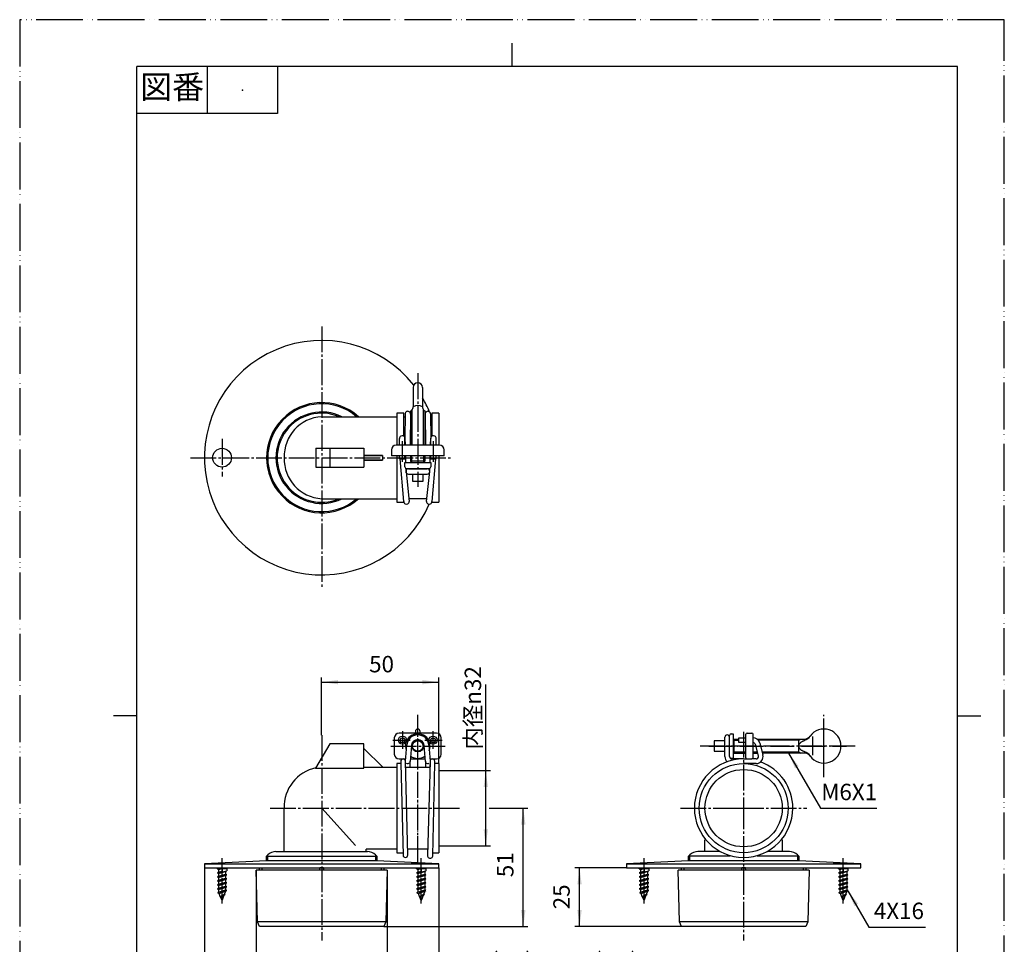
# Model space of a CAD drawing. Units: millimetres. Extents: x 0 to 420, y 0 to 594.
# Drawn here: x 0 to 420, y 200 to 594 of the extents above; entities that cross this region are included whole.
import ezdxf

# ---------------------------------------------------------------- set-up
doc = ezdxf.new("R2010")
doc.units = ezdxf.units.MM
doc.linetypes.add('DASH_CENTER', pattern=[14, 11, -1, 1, -1])
doc.linetypes.add('PHANTOM', pattern=[13, 10, -1, 0, -1, 0, -1])
doc.layers.add('1', color=7, linetype='Continuous')
doc.styles.add('CONVERTER_11', font='MS Mincho.ttf', dxfattribs={"width": 0.89})
doc.styles.add('CONVERTER_12', font='txt.shx', dxfattribs={"width": 0.9})
doc.dimstyles.new('ME10_DIM_10', dxfattribs={"dimtxt": 7, "dimasz": 7, "dimexe": 2, "dimexo": 0, "dimgap": 2, "dimtad": 1, "dimdsep": 46, "dimtxsty": 'CONVERTER_12', "dimsah": 1, "dimcen": 0.09, "dimclrd": 2, "dimclre": 2, "dimclrt": 7, "dimadec": 0, "dimazin": 0, "dimtfac": 1, "dimtdec": 4, "dimtix": 1, "dimtmove": 0, "dimatfit": 3, "dimfxl": 1, "dimtolj": 1, "dimtzin": 0, "dimarcsym": 0})
doc.dimstyles.new('ME10_DIM_11', dxfattribs={"dimtxt": 7, "dimasz": 7, "dimexe": 2, "dimexo": 0, "dimgap": 2, "dimtad": 1, "dimdsep": 46, "dimtxsty": 'CONVERTER_11', "dimsah": 1, "dimcen": 0.09, "dimclrd": 2, "dimclre": 2, "dimclrt": 7, "dimadec": 0, "dimazin": 0, "dimtfac": 1, "dimtdec": 4, "dimtix": 1, "dimtmove": 0, "dimatfit": 3, "dimfxl": 1, "dimtolj": 1, "dimtzin": 0, "dimarcsym": 0})
doc.dimstyles.new('ME10_DIM_12', dxfattribs={"dimtxt": 7, "dimasz": 7, "dimexe": 2, "dimexo": 0, "dimgap": 2, "dimtad": 1, "dimdsep": 46, "dimtxsty": 'CONVERTER_12', "dimsah": 1, "dimcen": 0.09, "dimclrd": 2, "dimclre": 2, "dimclrt": 7, "dimadec": 0, "dimazin": 0, "dimtfac": 1, "dimtdec": 4, "dimtix": 1, "dimtmove": 0, "dimatfit": 3, "dimfxl": 1, "dimtolj": 1, "dimtzin": 0, "dimarcsym": 0})
doc.dimstyles.new('ME10_DIM_13', dxfattribs={"dimtxt": 7, "dimasz": 7, "dimexe": 2, "dimexo": 0, "dimgap": 2, "dimtad": 1, "dimdsep": 46, "dimtxsty": 'CONVERTER_12', "dimsah": 1, "dimcen": 0.09, "dimclrd": 2, "dimclre": 2, "dimclrt": 7, "dimadec": 0, "dimazin": 0, "dimtfac": 1, "dimtdec": 4, "dimtix": 1, "dimtmove": 0, "dimatfit": 3, "dimfxl": 1, "dimtolj": 1, "dimtzin": 0, "dimarcsym": 0})
doc.dimstyles.new('ME10_DIM_14', dxfattribs={"dimtxt": 7, "dimasz": 7, "dimexe": 2, "dimexo": 0, "dimgap": 2, "dimtad": 1, "dimdsep": 46, "dimtxsty": 'CONVERTER_12', "dimsah": 1, "dimcen": 0.09, "dimclrd": 2, "dimclre": 2, "dimclrt": 7, "dimadec": 0, "dimazin": 0, "dimtfac": 1, "dimtdec": 4, "dimtix": 1, "dimtmove": 0, "dimatfit": 3, "dimfxl": 1, "dimtolj": 1, "dimtzin": 0, "dimarcsym": 0})
doc.dimstyles.new('ME10_DIM_15', dxfattribs={"dimtxt": 7, "dimasz": 7, "dimexe": 2, "dimexo": 0, "dimgap": 2, "dimtad": 1, "dimdsep": 46, "dimtxsty": 'CONVERTER_11', "dimsah": 1, "dimcen": 0.09, "dimclrd": 2, "dimclre": 2, "dimclrt": 7, "dimadec": 0, "dimazin": 0, "dimtfac": 1, "dimtdec": 4, "dimtix": 1, "dimtmove": 0, "dimatfit": 3, "dimfxl": 1, "dimtolj": 1, "dimtzin": 0, "dimarcsym": 0})
doc.dimstyles.get("Standard").update_dxf_attribs({"dimtxt": 0.18, "dimasz": 0.18, "dimexe": 0.18, "dimexo": 0.0625, "dimgap": 0.09, "dimtad": 0, "dimtih": 1, "dimtoh": 1, "dimdec": 4, "dimzin": 0, "dimdsep": 46, "dimtxsty": 'Standard', "dimcen": 0.09, "dimadec": 0, "dimazin": 0, "dimtfac": 1, "dimtdec": 4, "dimtofl": 0, "dimtmove": 0, "dimatfit": 3, "dimfxl": 1, "dimtolj": 1, "dimtzin": 0, "dimarcsym": 0})

# ---------------------------------------------------------------- blocks, each defined once
blk = doc.blocks.new('開示A4')
at = {"layer": '1', "color": 4, "linetype": 'PHANTOM'}
for p, q in [((0, 297), (0, 0)), ((210, 297), (0, 297)), ((210, 0), (210, 297))]:
    blk.add_line(p, q, dxfattribs=at)
at = {"layer": '1', "color": 2, "linetype": 'Continuous'}
for p, q in [((105, 287), (105, 292)), ((40, 287), (40, 277)), ((55, 287), (55, 277)), ((55, 277), (25, 277)), ((25, 148.5), (20, 148.5)), ((200, 148.5), (205, 148.5))]:
    blk.add_line(p, q, dxfattribs=at)
at = {"layer": '1', "color": 7, "linetype": 'Continuous'}
for p, q in [((105, 287), (25, 287)), ((25, 148.5), (25, 287)), ((200, 287), (105, 287)), ((200, 148.5), (200, 287)), ((25, 10), (25, 148.5)), ((200, 10), (200, 148.5))]:
    blk.add_line(p, q, dxfattribs=at)
at = {"layer": '1', "color": 4}
blk.add_point((47.5, 282), dxfattribs=at)
at = {"layer": '1', "color": 2, "insert": (32.5, 282), "char_height": 5, "attachment_point": 5, "line_spacing_factor": 0.454545, "style": 'CONVERTER_11'}
blk.add_mtext('図番', dxfattribs=at)
blk = doc.blocks.new('neji__1', base_point=(165.56, 274.9))
at = {"color": 7, "linetype": 'Continuous'}
for p, q in [((168.81, 290.4), (168.81, 289.65)), ((170.81, 289.65), (170.81, 290.4))]:
    blk.add_line(p, q, dxfattribs=at)
for start, end in [(90, 180), (0, 90)]:
    blk.add_arc((169.81, 290.4), 1, start, end, dxfattribs=at)
at = {"layer": '1', "color": 4, "linetype": 'PHANTOM'}
blk.add_line((343.06, 274.9), (343.06, 293.4), dxfattribs=at)
at = {"layer": '1', "color": 7, "linetype": 'Continuous'}
for p, q in [((296.31, 286.4), (296.31, 281.9)), ((300.81, 286.4), (296.31, 286.4)), ((304.31, 286.65), (304.81, 287.15)), ((304.81, 281.15), (304.81, 287.15)), ((304.81, 287.15), (306.81, 287.15)), ((314.44, 287.15), (334.75, 287.15)), ((332.31, 286.65), (333.18, 287.15)), ((332.31, 281.15), (332.31, 287.15)), ((338.31, 280.33), (338.31, 288.27)), ((296.31, 281.9), (300.81, 281.9)), ((304.31, 281.65), (304.81, 281.15)), ((332.31, 281.65), (333.18, 281.15)), ((304.81, 281.15), (309.81, 281.15)), ((312.81, 281.15), (314.75, 281.15)), ((334.75, 281.15), (316.82, 281.15))]:
    blk.add_line(p, q, dxfattribs=at)
at = {"layer": '1', "color": 2, "linetype": 'Continuous'}
for p, q in [((304.31, 286.65), (306.81, 286.65)), ((332.31, 286.65), (315.01, 286.65)), ((304.31, 281.65), (309.81, 281.65)), ((312.81, 281.65), (314.62, 281.65)), ((316.69, 281.65), (332.31, 281.65))]:
    blk.add_line(p, q, dxfattribs=at)
at = {"layer": '1', "color": 7, "linetype": 'Continuous'}
blk.add_circle((169.81, 284.15), 2.25, dxfattribs=at)
for centre, radius, start, end in [((343.06, 284.15), 7.25, 0, 144.1712), ((334.75, 290.15), 3, 270, 324.1712), ((333.01, 291.41), 5.15, 291.091, 324.1712), ((333.01, 276.89), 5.15, 35.8288, 68.909), ((343.06, 284.15), 7.25, 215.8288, 0), ((334.75, 278.15), 3, 35.8288, 90)]:
    blk.add_arc(centre, radius, start, end, dxfattribs=at)
blk.add_open_spline([(334.87, 281.69), (334.8, 281.72), (334.66, 281.77), (334.4, 281.87), (334.08, 282.02), (333.73, 282.21), (333.41, 282.42), (333.13, 282.64), (332.88, 282.87), (332.68, 283.11), (332.52, 283.36), (332.4, 283.62), (332.33, 283.88), (332.31, 284.15), (332.33, 284.41), (332.4, 284.68), (332.52, 284.94), (332.68, 285.19), (332.88, 285.43), (333.13, 285.66), (333.41, 285.88), (333.73, 286.09), (334.08, 286.28), (334.4, 286.42), (334.66, 286.53), (334.8, 286.58), (334.87, 286.6)], degree=3, knots=[0, 0, 0, 0, 0.218812, 0.437598, 0.851179, 1.264991, 1.633981, 2.002821, 2.327401, 2.651942, 2.939357, 3.226531, 3.492, 3.757272, 4.022544, 4.288013, 4.575187, 4.862601, 5.187143, 5.511722, 5.880563, 6.249553, 6.663365, 7.076945, 7.295732, 7.514544, 7.514544, 7.514544, 7.514544], dxfattribs=at)
blk = doc.blocks.new('guid', base_point=(156.32, 278.65))
at = {"layer": '1', "color": 2, "linetype": 'DASH_CENTER'}
for p, q in [((163.31, 290.48), (163.31, 282.91)), ((176.31, 282.91), (176.31, 290.48)), ((159.21, 286.65), (166.53, 286.65)), ((172.86, 286.65), (180.28, 286.65)), ((158.32, 284.15), (181.52, 284.15))]:
    blk.add_line(p, q, dxfattribs=at)
at = {"layer": '1', "color": 7, "linetype": 'Continuous'}
for p, q in [((159.81, 287.65), (159.81, 280.65)), ((177.81, 289.65), (161.81, 289.65)), ((179.81, 280.65), (179.81, 287.65)), ((309.81, 279.15), (309.81, 289.15)), ((310.31, 289.65), (312.31, 289.65)), ((312.81, 279.15), (312.81, 289.15)), ((161.81, 278.65), (164.64, 278.65)), ((166.64, 278.65), (172.99, 278.65)), ((174.99, 278.65), (177.81, 278.65))]:
    blk.add_line(p, q, dxfattribs=at)
for centre in [(163.31, 286.65), (176.31, 286.65)]:
    blk.add_circle(centre, 1.75, dxfattribs=at)
for centre, radius, start, end in [((161.81, 287.65), 2, 90, 180), ((177.81, 287.65), 2, 0, 90), ((310.31, 289.15), 0.5, 90, 180), ((312.31, 289.15), 0.5, 0, 90), ((161.81, 280.65), 2, 180, 270), ((177.81, 280.65), 2, 270, 0), ((310.31, 279.15), 0.5, 180, 270), ((312.31, 279.15), 0.5, 270, 0)]:
    blk.add_arc(centre, radius, start, end, dxfattribs=at)
blk = doc.blocks.new('washer__2', base_point=(162.56, 278.9))
at = {"layer": '1', "color": 7, "linetype": 'Continuous'}
for p, q in [((302.81, 287.9), (302.81, 288.65)), ((303.56, 289.4), (304.31, 289.4)), ((304.31, 289.4), (304.31, 278.9)), ((304.31, 278.9), (303.56, 278.9))]:
    blk.add_line(p, q, dxfattribs=at)
blk.add_circle((169.81, 284.15), 2.5, dxfattribs=at)
for centre, radius, start, end in [((169.81, 284.15), 5.25, 339.0969, 200.9031), ((303.56, 288.65), 0.75, 90, 180), ((169.81, 284.15), 5.25, 234.1062, 305.8938), ((303.56, 279.65), 0.75, 180, 270)]:
    blk.add_arc(centre, radius, start, end, dxfattribs=at)
blk = doc.blocks.new('ring__3', base_point=(160.31, 236.31))
at = {"color": 7, "linetype": 'Continuous'}
for centre, radius, start, end in [((308.81, 257.65), 21, 90, 0), ((303.81, 279.65), 3, 180, 227.4728), ((308.81, 257.65), 21, 0, 69.8243), ((164.56, 237.65), 1, 181.1935, 0), ((175.06, 237.48), 1.17, 178.6114, 0)]:
    blk.add_arc(centre, radius, start, end, dxfattribs=at)
at = {"layer": '1', "color": 7, "linetype": 'Continuous'}
for p, q in [((162.31, 286.62), (162.35, 285.19)), ((164.35, 285.24), (164.31, 286.68)), ((175.31, 286.68), (175.28, 285.24)), ((177.27, 285.19), (177.31, 286.62)), ((300.81, 279.65), (300.81, 287.9)), ((302.81, 279.65), (302.81, 287.9)), ((306.81, 285.65), (306.81, 287.65)), ((306.81, 287.65), (309.81, 287.65)), ((309.81, 285.65), (306.81, 285.65)), ((164.57, 277.72), (165.08, 284.51)), ((167.07, 284.36), (166.56, 277.57)), ((173.07, 277.57), (172.56, 284.36)), ((174.55, 284.51), (175.06, 277.72)), ((313.74, 284.91), (315.08, 279.91)), ((315.68, 285.43), (317.02, 280.43)), ((162.56, 277.63), (162.59, 276.65)), ((165.56, 237.67), (164.56, 277.67)), ((164.63, 275.15), (164.56, 277.67)), ((166.5, 275.15), (166.56, 277.63)), ((173.06, 277.63), (173.12, 275.15)), ((175.06, 277.67), (173.9, 237.51)), ((175.06, 277.67), (174.99, 275.15)), ((177.04, 276.65), (177.06, 277.63)), ((308.81, 278.65), (303.81, 278.65)), ((308.81, 278.65), (309.81, 278.65)), ((309.81, 278.65), (310.31, 278.65)), ((310.31, 278.65), (312.31, 278.65)), ((314.12, 278.65), (312.31, 278.65)), ((162.59, 276.65), (163.56, 237.63)), ((176.23, 237.46), (177.04, 276.65)), ((314.12, 276.65), (308.81, 276.65))]:
    blk.add_line(p, q, dxfattribs=at)
for centre in [(163.31, 286.65), (176.31, 286.65)]:
    blk.add_circle(centre, 1, dxfattribs=at)
for centre, radius, start, end in [((169.81, 284.15), 4.75, 4.3057, 175.6943), ((169.81, 284.15), 2.75, 4.3057, 175.6943), ((301.81, 287.9), 1, 0, 180), ((312.78, 284.65), 3, 15, 89.3025), ((312.78, 284.65), 1, 15, 87.9071), ((163.56, 277.65), 1, 1.1935, 180), ((163.56, 277.65), 1, 180, 181.1935), ((165.56, 277.65), 1, 175.6943, 180), ((176.06, 277.65), 1, 0, 178.6114), ((174.06, 277.65), 1, 0, 4.3057), ((176.06, 277.65), 1, 359.01, 0), ((303.81, 279.65), 1, 180, 270), ((314.12, 279.65), 3, 270, 15), ((314.12, 279.65), 1, 270, 15), ((165.56, 277.65), 1, 229.6783, 322.9495), ((174.06, 277.65), 1, 217.0505, 310.3217)]:
    blk.add_arc(centre, radius, start, end, dxfattribs=at)
blk = doc.blocks.new('D21-30', base_point=(156.32, 235.65))
at = {"layer": '1', "color": 4, "linetype": 'PHANTOM'}
for p, q in [((169.81, 235.65), (169.81, 293.39)), ((293.93, 284.15), (352.74, 284.15))]:
    blk.add_line(p, q, dxfattribs=at)
for name, p in [('guid', (156.32, 278.65)), ('neji__1', (165.56, 274.9)), ('ring__3', (160.31, 236.31)), ('washer__2', (162.56, 278.9))]:
    blk.add_blockref(name, p)
blk = doc.blocks.new('_3', base_point=(100.56, 171.15))
at = {"color": 7, "linetype": 'Continuous'}
for p, q in [((101.44, 209.15), (100.81, 231.15)), ((102.35, 232.15), (103.31, 232.15)), ((102.35, 231.15), (102.35, 232.15)), ((103.31, 232.15), (103.35, 231.15)), ((128.06, 232.15), (127.81, 231.15)), ((128.81, 232.15), (128.06, 232.15)), ((129.56, 232.15), (128.81, 232.15)), ((129.81, 231.15), (129.56, 232.15)), ((154.27, 231.15), (154.31, 232.15)), ((154.31, 232.15), (155.27, 232.15)), ((155.27, 232.15), (155.27, 231.15)), ((156.81, 231.15), (156.18, 209.15)), ((281.44, 209.15), (280.81, 231.15)), ((282.35, 232.15), (283.31, 232.15)), ((282.35, 231.15), (282.35, 232.15)), ((283.31, 232.15), (283.35, 231.15)), ((308.06, 232.15), (307.81, 231.15)), ((308.81, 232.15), (308.06, 232.15)), ((309.56, 232.15), (308.81, 232.15)), ((309.81, 231.15), (309.56, 232.15)), ((334.27, 231.15), (334.31, 232.15)), ((334.31, 232.15), (335.27, 232.15)), ((335.27, 232.15), (335.27, 231.15)), ((336.81, 231.15), (336.18, 209.15)), ((102.31, 207.15), (101.44, 209.15)), ((156.18, 209.15), (155.31, 207.15)), ((282.31, 207.15), (281.44, 209.15)), ((336.18, 209.15), (335.31, 207.15))]:
    blk.add_line(p, q, dxfattribs=at)
at = {"layer": '1', "color": 7, "linetype": 'Continuous'}
for p, q in [((128.81, 231.15), (100.81, 231.15)), ((156.81, 231.15), (128.81, 231.15)), ((308.81, 231.15), (280.81, 231.15)), ((336.81, 231.15), (308.81, 231.15)), ((128.81, 209.15), (101.44, 209.15)), ((128.81, 207.15), (102.31, 207.15)), ((156.18, 209.15), (128.81, 209.15)), ((155.31, 207.15), (128.81, 207.15)), ((308.81, 209.15), (281.44, 209.15)), ((308.81, 207.15), (282.31, 207.15)), ((336.18, 209.15), (308.81, 209.15)), ((335.31, 207.15), (308.81, 207.15))]:
    blk.add_line(p, q, dxfattribs=at)
blk = doc.blocks.new('lock', base_point=(105.31, 232.15))
at = {"color": 7, "linetype": 'Continuous'}
for p, q in [((105.31, 237.15), (105.81, 237.15)), ((105.31, 235.15), (105.31, 237.15)), ((109.31, 239.15), (147.81, 239.15)), ((147.81, 239.15), (148.31, 239.15)), ((152.31, 237.15), (151.81, 237.15)), ((152.31, 237.15), (152.31, 235.15)), ((303.03, 237.15), (285.31, 237.15)), ((285.31, 235.15), (285.31, 237.15)), ((298.31, 239.15), (289.31, 239.15)), ((332.31, 237.15), (314.6, 237.15)), ((328.31, 239.15), (319.32, 239.15)), ((332.31, 237.15), (332.31, 235.15))]:
    blk.add_line(p, q, dxfattribs=at)
at = {"color": 2, "linetype": 'Continuous'}
for p, q in [((105.81, 237.15), (105.81, 237.72)), ((105.81, 235.15), (105.81, 237.15)), ((151.81, 237.72), (151.81, 237.15)), ((151.81, 237.15), (151.81, 235.15)), ((285.81, 235.15), (285.81, 237.72)), ((331.81, 237.72), (331.81, 235.15))]:
    blk.add_line(p, q, dxfattribs=at)
at = {"color": 7, "linetype": 'Continuous'}
for centre, start, end in [((109.31, 234.15), 134.427, 143.1301), ((109.31, 234.15), 90, 134.427), ((148.31, 234.15), 45.573, 90), ((148.31, 234.15), 36.8699, 45.573), ((289.31, 234.15), 134.427, 143.1301), ((289.31, 234.15), 90, 134.427), ((328.31, 234.15), 45.573, 90), ((328.31, 234.15), 36.8699, 45.573)]:
    blk.add_arc(centre, 5, start, end, dxfattribs=at)
at = {"layer": '1', "color": 7, "linetype": 'Continuous'}
blk.add_line((105.81, 237.15), (151.81, 237.15), dxfattribs=at)
for radius, start, end in [(23.5, 48.1317, 311.8683), (19.5, 63.823, 296.177)]:
    blk.add_arc((128.81, 407.15), radius, start, end, dxfattribs=at)
at = {"layer": '1', "color": 2, "linetype": 'Continuous'}
blk.add_arc((128.81, 407.15), 23, 49.5409, 310.4591, dxfattribs=at)
blk = doc.blocks.new('tsuba', base_point=(278.81, 240.86))
at = {"color": 7, "linetype": 'Continuous'}
for p, q in [((78.81, 233.9), (128.81, 233.9)), ((128.81, 235.15), (105.31, 235.15)), ((152.31, 235.15), (128.81, 235.15)), ((128.81, 233.9), (178.81, 233.9)), ((258.81, 233.9), (308.81, 233.9)), ((308.81, 235.15), (285.31, 235.15)), ((332.31, 235.15), (308.81, 235.15)), ((308.81, 233.9), (358.81, 233.9))]:
    blk.add_line(p, q, dxfattribs=at)
at = {"layer": '1', "color": 2, "linetype": 'DASH_CENTER'}
blk.add_line((86.31, 415.15), (86.31, 399.15), dxfattribs=at)
at = {"layer": '1', "color": 7, "linetype": 'Continuous'}
for p, q in [((105.31, 235.15), (78.81, 233.9)), ((78.81, 233.9), (78.81, 232.15)), ((78.81, 232.15), (128.81, 232.15)), ((128.81, 232.15), (178.81, 232.15)), ((178.81, 233.9), (152.31, 235.15)), ((178.81, 232.15), (178.81, 233.9)), ((285.31, 235.15), (258.81, 233.9)), ((258.81, 233.9), (258.81, 232.15)), ((258.81, 232.15), (308.81, 232.15)), ((308.81, 232.15), (358.81, 232.15)), ((358.81, 233.9), (332.31, 235.15)), ((358.81, 232.15), (358.81, 233.9))]:
    blk.add_line(p, q, dxfattribs=at)
blk.add_circle((86.31, 407.15), 4, dxfattribs=at)
for start, end in [(38.2754, 336.6738), (22.911, 30.6834)]:
    blk.add_arc((128.81, 407.15), 50, start, end, dxfattribs=at)
blk = doc.blocks.new('screw__4', base_point=(239.23, 361.59))
at = {"color": 2, "linetype": 'DASH_CENTER'}
blk.add_line((266.31, 216.91), (266.31, 236.33), dxfattribs=at)
at = {"color": 7, "linetype": 'Continuous'}
for p, q in [((264.31, 231.95), (266.31, 231.95)), ((266.31, 231.95), (268.31, 231.95)), ((268.31, 231.95), (268.31, 230.9))]:
    blk.add_line(p, q, dxfattribs=at)
at = {"layer": '1', "color": 7, "linetype": 'Continuous'}
for p, q in [((262.31, 234.25), (266.14, 234.25)), ((262.31, 234.06), (262.31, 234.25)), ((264.11, 232.15), (264.31, 231.95)), ((264.31, 231.74), (264.31, 231.95)), ((264.31, 231.74), (265.28, 231.95)), ((264.31, 231.74), (264.8, 231.46)), ((264.8, 231.46), (266.31, 231.88)), ((264.8, 231.46), (264.8, 230.34)), ((266.31, 231.95), (266.31, 230.48)), ((268.31, 231.95), (268.51, 232.15)), ((264.31, 230.06), (268.31, 230.9)), ((264.8, 230.34), (264.31, 230.06)), ((264.31, 230.06), (264.8, 229.77)), ((264.31, 228.37), (268.31, 229.21)), ((264.8, 228.65), (264.31, 228.37)), ((264.31, 228.37), (264.8, 228.08)), ((264.31, 226.68), (268.31, 227.52)), ((264.8, 226.96), (264.31, 226.68)), ((264.8, 230.34), (266.31, 230.76)), ((264.8, 229.77), (267.83, 230.62)), ((264.8, 229.77), (264.8, 228.65)), ((264.8, 228.65), (267.83, 229.49)), ((264.8, 228.08), (267.83, 228.93)), ((264.8, 228.08), (264.8, 226.96)), ((264.8, 226.96), (267.83, 227.8)), ((264.8, 226.4), (267.83, 227.24)), ((267.83, 230.62), (268.31, 230.9)), ((267.83, 230.62), (267.83, 229.49)), ((268.31, 229.21), (267.83, 229.49)), ((267.83, 228.93), (268.31, 229.21)), ((267.83, 228.93), (267.83, 227.8)), ((268.31, 227.52), (267.83, 227.8)), ((267.83, 227.24), (268.31, 227.52)), ((267.83, 227.24), (267.83, 226.12)), ((264.31, 226.68), (264.8, 226.4)), ((264.31, 224.99), (268.31, 225.83)), ((264.8, 225.27), (264.31, 224.99)), ((264.31, 224.99), (264.8, 224.71)), ((264.31, 223.3), (268.31, 224.14)), ((264.8, 223.58), (264.31, 223.3)), ((264.31, 223.3), (264.8, 223.02)), ((264.8, 226.4), (264.8, 225.27)), ((264.8, 225.27), (267.83, 226.12)), ((264.8, 224.71), (267.83, 225.55)), ((264.8, 224.71), (264.8, 223.58)), ((264.8, 223.58), (267.83, 224.43)), ((264.8, 223.02), (267.83, 223.86)), ((264.8, 223.02), (264.8, 221.89)), ((264.83, 221.82), (267.83, 222.74)), ((268.31, 225.83), (267.83, 226.12)), ((267.83, 225.55), (268.31, 225.83)), ((267.83, 225.55), (267.83, 224.43)), ((268.31, 224.14), (267.83, 224.43)), ((267.83, 223.86), (268.31, 224.14)), ((267.83, 223.86), (267.83, 222.74)), ((268.31, 222.46), (267.83, 222.74)), ((264.47, 221.61), (268.31, 222.46)), ((264.47, 221.61), (264.83, 221.82)), ((264.47, 221.61), (265.06, 221.27)), ((264.83, 221.82), (264.8, 221.89)), ((265.06, 221.27), (267.83, 222.17)), ((265.58, 220.03), (265.06, 221.27)), ((265.4, 219.92), (267.69, 220.77)), ((265.4, 219.92), (265.58, 220.03)), ((265.4, 219.92), (265.69, 219.75)), ((265.58, 220.03), (267.42, 220.92)), ((265.69, 219.75), (267.25, 220.51)), ((266.31, 218.25), (265.69, 219.75)), ((266.68, 219.13), (266.31, 218.91)), ((266.31, 218.91), (266.77, 219.08)), ((266.31, 218.25), (266.62, 218.99)), ((266.62, 218.99), (266.31, 218.91)), ((266.77, 219.08), (266.62, 218.99)), ((266.68, 219.13), (267.25, 220.51)), ((266.77, 219.08), (266.68, 219.13)), ((267.69, 220.77), (267.25, 220.51)), ((267.42, 220.92), (267.83, 221.9)), ((267.69, 220.77), (267.42, 220.92)), ((267.83, 222.17), (268.31, 222.46)), ((267.83, 221.9), (267.83, 222.17))]:
    blk.add_line(p, q, dxfattribs=at)
blk = doc.blocks.new('elbo', base_point=(100.83, 194.61))
at = {"color": 7, "linetype": 'Continuous'}
for p, q in [((163.81, 426.15), (160.81, 426.15)), ((160.81, 426.15), (160.81, 424.65)), ((160.81, 424.65), (160.81, 412.45)), ((163.81, 416.34), (163.81, 426.15)), ((178.81, 426.15), (175.81, 426.15)), ((175.81, 426.15), (175.81, 416.34)), ((160.81, 407.95), (160.81, 407.15)), ((160.81, 407.15), (160.81, 389.65)), ((160.81, 389.65), (160.81, 388.15)), ((160.81, 388.15), (163.81, 388.15)), ((175.81, 388.15), (178.81, 388.15)), ((132.31, 285.15), (126.24, 274.69)), ((146.81, 285.15), (132.31, 285.15)), ((146.81, 274.69), (146.81, 285.15)), ((154.84, 275.12), (146.81, 283.15)), ((160.81, 276.65), (160.81, 275.15)), ((162.59, 276.65), (160.81, 276.65)), ((178.81, 276.65), (177.04, 276.65)), ((147.81, 239.15), (147.81, 240.15)), ((160.81, 240.15), (160.81, 238.65)), ((160.81, 238.65), (163.54, 238.65)), ((176.26, 238.65), (178.81, 238.65))]:
    blk.add_line(p, q, dxfattribs=at)
for radius in [19, 16.5]:
    blk.add_circle((308.81, 257.65), radius, dxfattribs=at)
at = {"layer": '1', "color": 7, "linetype": 'Continuous'}
for p, q in [((128.81, 424.65), (160.81, 424.65)), ((163.81, 424.65), (164.4, 424.65)), ((175.22, 424.65), (175.81, 424.65)), ((178.81, 426.15), (178.81, 423.15)), ((178.81, 423.15), (178.81, 412.45)), ((126.31, 411.15), (126.31, 403.15)), ((126.31, 411.15), (146.81, 411.15)), ((132.31, 411.15), (132.31, 403.15)), ((146.81, 411.15), (146.81, 403.15)), ((146.81, 408.15), (154.81, 408.15)), ((154.81, 408.15), (146.81, 408.15)), ((154.81, 408.15), (154.81, 406.15)), ((178.81, 407.95), (178.81, 407.15)), ((146.81, 406.15), (154.81, 406.15)), ((154.81, 406.15), (146.81, 406.15)), ((178.81, 407.15), (178.81, 391.15)), ((126.31, 403.15), (146.81, 403.15)), ((178.81, 391.15), (178.81, 388.15)), ((128.81, 389.65), (160.81, 389.65)), ((173.64, 389.65), (166, 389.65)), ((126.24, 274.69), (146.81, 274.69)), ((146.81, 275.12), (154.84, 275.12)), ((154.81, 275.15), (160.81, 275.15)), ((160.81, 275.15), (160.81, 240.15)), ((164.63, 275.15), (174.99, 275.15)), ((178.81, 276.65), (178.81, 273.65)), ((178.81, 273.65), (178.81, 257.65)), ((112.81, 239.15), (112.81, 257.65)), ((128.81, 257.65), (143.31, 241.65)), ((178.81, 257.65), (178.81, 241.65)), ((292.31, 239.15), (292.31, 244.18)), ((325.31, 244.18), (325.31, 239.15)), ((160.81, 240.15), (147.81, 240.15)), ((173.97, 240.15), (165.5, 240.15)), ((178.81, 241.65), (178.81, 238.65))]:
    blk.add_line(p, q, dxfattribs=at)
for centre, radius, start, end in [((128.81, 407.15), 19, 67.0805, 292.9195), ((129.81, 407.68), 17, 93.3445, 181.783), ((129.81, 406.62), 17, 178.217, 266.6555), ((129.81, 258.18), 17, 101.8528, 181.783)]:
    blk.add_arc(centre, radius, start, end, dxfattribs=at)
blk = doc.blocks.new('plate', base_point=(157.72, 337.29))
at = {"layer": '1', "color": 7, "linetype": 'Continuous'}
for p, q in [((179.06, 412.45), (160.56, 412.45)), ((158.56, 410.45), (158.56, 407.95)), ((181.06, 407.95), (158.56, 407.95)), ((181.06, 407.95), (181.06, 410.45))]:
    blk.add_line(p, q, dxfattribs=at)
at = {"layer": '1', "color": 2, "linetype": 'DASH_CENTER'}
for p, q in [((163.31, 405.33), (163.31, 414.24)), ((176.31, 414.18), (176.31, 405.45))]:
    blk.add_line(p, q, dxfattribs=at)
at = {"layer": '1', "color": 7, "linetype": 'Continuous'}
for centre, start, end in [((160.56, 410.45), 90, 180), ((179.06, 410.45), 0, 90)]:
    blk.add_arc(centre, 2, start, end, dxfattribs=at)
blk = doc.blocks.new('washer__5', base_point=(164.31, 338.04))
at = {"layer": '1', "color": 7, "linetype": 'Continuous'}
for p, q in [((164.31, 403.2), (164.31, 405.15)), ((164.31, 405.15), (175.31, 405.15)), ((175.31, 405.15), (175.31, 403.2)), ((174.56, 402.45), (165.06, 402.45))]:
    blk.add_line(p, q, dxfattribs=at)
for centre, start, end in [((165.06, 403.2), 180, 270), ((174.56, 403.2), 270, 0)]:
    blk.add_arc(centre, 0.75, start, end, dxfattribs=at)
blk = doc.blocks.new('neji__6', base_point=(167.56, 335.04))
at = {"layer": '1', "color": 7, "linetype": 'Continuous'}
for p, q in [((167.81, 437.15), (167.81, 428.88)), ((171.81, 437.15), (171.81, 428.88)), ((166.81, 412.45), (166.81, 427.15)), ((172.81, 427.15), (172.81, 412.45)), ((166.81, 405.65), (166.81, 407.95)), ((172.81, 407.95), (172.81, 405.65)), ((167.31, 405.15), (166.81, 405.65)), ((169.81, 405.65), (166.81, 405.65)), ((172.81, 405.65), (169.81, 405.65)), ((172.81, 405.65), (172.31, 405.15)), ((167.56, 400.15), (167.56, 397.15)), ((172.06, 397.15), (172.06, 400.15)), ((167.56, 397.15), (169.81, 397.15)), ((169.81, 397.15), (172.06, 397.15))]:
    blk.add_line(p, q, dxfattribs=at)
at = {"layer": '1', "color": 2, "linetype": 'Continuous'}
for p, q in [((167.31, 427.56), (167.31, 412.45)), ((172.31, 412.45), (172.31, 427.56)), ((167.31, 405.15), (167.31, 407.95)), ((172.31, 407.95), (172.31, 405.15))]:
    blk.add_line(p, q, dxfattribs=at)
at = {"layer": '1', "color": 7, "linetype": 'Continuous'}
for centre, radius, start, end in [((169.81, 437.15), 2, 0, 180), ((165.81, 428.88), 2, 318.5904, 0), ((169.81, 425.77), 3.7, 57.3025, 122.6975), ((173.81, 428.88), 2, 180, 221.4096), ((165.81, 428.88), 2, 300, 318.5904), ((173.81, 428.88), 2, 221.4096, 240)]:
    blk.add_arc(centre, radius, start, end, dxfattribs=at)
blk = doc.blocks.new('ring__7', base_point=(162, 293.47))
at = {"layer": '1', "color": 7, "linetype": 'Continuous'}
for p, q in [((164.41, 425.81), (164.3, 415.39)), ((166.71, 425.74), (166.57, 412.45)), ((172.91, 425.76), (173.06, 412.45)), ((175.21, 425.81), (175.33, 415.39)), ((162, 412.45), (162, 415.37)), ((164.3, 415.43), (164.38, 412.45)), ((164.3, 412.45), (164.3, 415.37)), ((175.25, 412.45), (175.33, 415.43)), ((175.33, 412.45), (175.33, 415.37)), ((177.63, 412.45), (177.63, 415.37)), ((162, 406.65), (162, 407.95)), ((164.3, 406.65), (164.3, 407.95)), ((164.5, 407.95), (164.58, 405.15)), ((175.06, 405.15), (175.13, 407.95)), ((175.33, 406.65), (175.33, 407.95)), ((177.63, 406.65), (177.63, 407.95)), ((162, 406.65), (162.23, 406.65)), ((163.81, 388.47), (162.23, 406.65)), ((162.23, 406.65), (164.3, 406.65)), ((175.33, 406.65), (177.63, 406.65)), ((177.4, 406.65), (175.81, 388.47)), ((164.64, 402.58), (166.11, 388.53)), ((165.83, 402.45), (173.81, 402.45)), ((165.83, 400.15), (173.81, 400.15)), ((173.52, 388.53), (174.96, 401.3)), ((174.96, 401.3), (174.99, 402.58))]:
    blk.add_line(p, q, dxfattribs=at)
for centre, start, end in [((165.56, 425.8), 356.8577, 179.4278), ((174.06, 425.8), 0.5881, 181.9979), ((163.15, 415.4), 1.527, 181.6345), ((176.48, 415.4), 358.3655, 178.4954), ((163.15, 415.4), 0, 1.527), ((163.15, 415.4), 359.4278, 0), ((163.15, 415.4), 358.3655, 359.4278), ((176.48, 415.4), 178.4954, 180.5881), ((176.48, 415.4), 180.5881, 181.6345), ((165.83, 401.3), 90, 270), ((173.81, 401.3), 0, 90), ((173.81, 401.3), 270, 0), ((164.96, 388.5), 181.527, 1.527), ((174.66, 388.5), 178.4954, 358.4954)]:
    blk.add_arc(centre, 1.15, start, end, dxfattribs=at)
blk = doc.blocks.new('5', base_point=(158.56, 387.35))
at = {"layer": '1', "color": 2, "linetype": 'DASH_CENTER'}
blk.add_line((169.81, 443.15), (169.81, 394.77), dxfattribs=at)
at = {"layer": '1'}
for name, p in [('neji__6', (167.56, 335.04)), ('ring__7', (162, 293.47)), ('plate', (157.72, 337.29)), ('washer__5', (164.31, 338.04))]:
    blk.add_blockref(name, p, dxfattribs=at)
blk = doc.blocks.new('screw__8', base_point=(324.23, 361.59))
at = {"color": 2, "linetype": 'DASH_CENTER'}
blk.add_line((351.31, 216.91), (351.31, 236.33), dxfattribs=at)
at = {"color": 7, "linetype": 'Continuous'}
for p, q in [((349.31, 231.95), (351.31, 231.95)), ((351.31, 231.95), (353.31, 231.95)), ((353.31, 231.95), (353.31, 230.9))]:
    blk.add_line(p, q, dxfattribs=at)
at = {"layer": '1', "color": 7, "linetype": 'Continuous'}
for p, q in [((347.31, 234.06), (347.31, 234.25)), ((347.31, 234.25), (351.14, 234.25)), ((349.11, 232.15), (349.31, 231.95)), ((349.31, 231.74), (350.28, 231.95)), ((349.31, 231.74), (349.31, 231.95)), ((349.31, 231.74), (349.8, 231.46)), ((349.8, 231.46), (351.31, 231.88)), ((349.8, 231.46), (349.8, 230.34)), ((351.31, 231.95), (351.31, 230.48)), ((353.31, 231.95), (353.51, 232.15)), ((349.31, 230.06), (353.31, 230.9)), ((349.8, 230.34), (349.31, 230.06)), ((349.31, 230.06), (349.8, 229.77)), ((349.31, 228.37), (353.31, 229.21)), ((349.8, 228.65), (349.31, 228.37)), ((349.31, 228.37), (349.8, 228.08)), ((349.31, 226.68), (353.31, 227.52)), ((349.8, 226.96), (349.31, 226.68)), ((349.8, 230.34), (351.31, 230.76)), ((349.8, 229.77), (352.83, 230.62)), ((349.8, 229.77), (349.8, 228.65)), ((349.8, 228.65), (352.83, 229.49)), ((349.8, 228.08), (352.83, 228.93)), ((349.8, 228.08), (349.8, 226.96)), ((349.8, 226.96), (352.83, 227.8)), ((349.8, 226.4), (352.83, 227.24)), ((352.83, 230.62), (353.31, 230.9)), ((352.83, 230.62), (352.83, 229.49)), ((353.31, 229.21), (352.83, 229.49)), ((352.83, 228.93), (353.31, 229.21)), ((352.83, 228.93), (352.83, 227.8)), ((353.31, 227.52), (352.83, 227.8)), ((352.83, 227.24), (353.31, 227.52)), ((352.83, 227.24), (352.83, 226.12)), ((349.31, 226.68), (349.8, 226.4)), ((349.31, 224.99), (353.31, 225.83)), ((349.8, 225.27), (349.31, 224.99)), ((349.31, 224.99), (349.8, 224.71)), ((349.31, 223.3), (353.31, 224.14)), ((349.8, 223.58), (349.31, 223.3)), ((349.31, 223.3), (349.8, 223.02)), ((349.8, 226.4), (349.8, 225.27)), ((349.8, 225.27), (352.83, 226.12)), ((349.8, 224.71), (352.83, 225.55)), ((349.8, 224.71), (349.8, 223.58)), ((349.8, 223.58), (352.83, 224.43)), ((349.8, 223.02), (352.83, 223.86)), ((349.8, 223.02), (349.8, 221.89)), ((349.83, 221.82), (352.83, 222.74)), ((353.31, 225.83), (352.83, 226.12)), ((352.83, 225.55), (353.31, 225.83)), ((352.83, 225.55), (352.83, 224.43)), ((353.31, 224.14), (352.83, 224.43)), ((352.83, 223.86), (353.31, 224.14)), ((352.83, 223.86), (352.83, 222.74)), ((353.31, 222.46), (352.83, 222.74)), ((349.47, 221.61), (353.31, 222.46)), ((349.47, 221.61), (349.83, 221.82)), ((349.47, 221.61), (350.06, 221.27)), ((349.83, 221.82), (349.8, 221.89)), ((350.06, 221.27), (352.83, 222.17)), ((350.58, 220.03), (350.06, 221.27)), ((350.4, 219.92), (352.69, 220.77)), ((350.4, 219.92), (350.58, 220.03)), ((350.4, 219.92), (350.69, 219.75)), ((350.58, 220.03), (352.42, 220.92)), ((350.69, 219.75), (352.25, 220.51)), ((351.31, 218.25), (350.69, 219.75)), ((351.68, 219.13), (351.31, 218.91)), ((351.31, 218.91), (351.77, 219.08)), ((351.62, 218.99), (351.31, 218.91)), ((351.31, 218.25), (351.62, 218.99)), ((351.77, 219.08), (351.62, 218.99)), ((351.68, 219.13), (352.25, 220.51)), ((351.77, 219.08), (351.68, 219.13)), ((352.69, 220.77), (352.25, 220.51)), ((352.42, 220.92), (352.83, 221.9)), ((352.69, 220.77), (352.42, 220.92)), ((352.83, 222.17), (353.31, 222.46)), ((352.83, 221.9), (352.83, 222.17))]:
    blk.add_line(p, q, dxfattribs=at)
blk = doc.blocks.new('screw__9', base_point=(39.23, 361.59))
at = {"color": 2, "linetype": 'DASH_CENTER'}
blk.add_line((86.31, 216.91), (86.31, 236.33), dxfattribs=at)
at = {"color": 7, "linetype": 'Continuous'}
for p, q in [((84.31, 231.95), (86.31, 231.95)), ((86.31, 231.95), (88.31, 231.95)), ((88.31, 231.95), (88.31, 230.9))]:
    blk.add_line(p, q, dxfattribs=at)
at = {"layer": '1', "color": 7, "linetype": 'Continuous'}
for p, q in [((82.31, 234.06), (82.31, 234.25)), ((82.31, 234.25), (86.14, 234.25)), ((84.11, 232.15), (84.31, 231.95)), ((84.31, 231.74), (85.28, 231.95)), ((84.31, 231.74), (84.31, 231.95)), ((84.31, 231.74), (84.8, 231.46)), ((84.8, 231.46), (86.31, 231.88)), ((84.8, 231.46), (84.8, 230.34)), ((86.31, 231.95), (86.31, 230.48)), ((88.31, 231.95), (88.51, 232.15)), ((84.31, 230.06), (88.31, 230.9)), ((84.8, 230.34), (84.31, 230.06)), ((84.31, 230.06), (84.8, 229.77)), ((84.31, 228.37), (88.31, 229.21)), ((84.8, 228.65), (84.31, 228.37)), ((84.31, 228.37), (84.8, 228.08)), ((84.31, 226.68), (88.31, 227.52)), ((84.8, 226.96), (84.31, 226.68)), ((84.8, 230.34), (86.31, 230.76)), ((84.8, 229.77), (87.83, 230.62)), ((84.8, 229.77), (84.8, 228.65)), ((84.8, 228.65), (87.83, 229.49)), ((84.8, 228.08), (87.83, 228.93)), ((84.8, 228.08), (84.8, 226.96)), ((84.8, 226.96), (87.83, 227.8)), ((84.8, 226.4), (87.83, 227.24)), ((87.83, 230.62), (88.31, 230.9)), ((87.83, 230.62), (87.83, 229.49)), ((88.31, 229.21), (87.83, 229.49)), ((87.83, 228.93), (88.31, 229.21)), ((87.83, 228.93), (87.83, 227.8)), ((88.31, 227.52), (87.83, 227.8)), ((87.83, 227.24), (88.31, 227.52)), ((87.83, 227.24), (87.83, 226.12)), ((84.31, 226.68), (84.8, 226.4)), ((84.31, 224.99), (88.31, 225.83)), ((84.8, 225.27), (84.31, 224.99)), ((84.31, 224.99), (84.8, 224.71)), ((84.31, 223.3), (88.31, 224.14)), ((84.8, 223.58), (84.31, 223.3)), ((84.31, 223.3), (84.8, 223.02)), ((84.8, 226.4), (84.8, 225.27)), ((84.8, 225.27), (87.83, 226.12)), ((84.8, 224.71), (87.83, 225.55)), ((84.8, 224.71), (84.8, 223.58)), ((84.8, 223.58), (87.83, 224.43)), ((84.8, 223.02), (87.83, 223.86)), ((84.8, 223.02), (84.8, 221.89)), ((84.83, 221.82), (87.83, 222.74)), ((88.31, 225.83), (87.83, 226.12)), ((87.83, 225.55), (88.31, 225.83)), ((87.83, 225.55), (87.83, 224.43)), ((88.31, 224.14), (87.83, 224.43)), ((87.83, 223.86), (88.31, 224.14)), ((87.83, 223.86), (87.83, 222.74)), ((88.31, 222.46), (87.83, 222.74)), ((84.47, 221.61), (88.31, 222.46)), ((84.47, 221.61), (84.83, 221.82)), ((84.47, 221.61), (85.06, 221.27)), ((84.83, 221.82), (84.8, 221.89)), ((85.06, 221.27), (87.83, 222.17)), ((85.58, 220.03), (85.06, 221.27)), ((85.4, 219.92), (87.69, 220.77)), ((85.4, 219.92), (85.58, 220.03)), ((85.4, 219.92), (85.69, 219.75)), ((85.58, 220.03), (87.42, 220.92)), ((85.69, 219.75), (87.25, 220.51)), ((86.31, 218.25), (85.69, 219.75)), ((86.68, 219.13), (86.31, 218.91)), ((86.31, 218.91), (86.77, 219.08)), ((86.62, 218.99), (86.31, 218.91)), ((86.31, 218.25), (86.62, 218.99)), ((86.77, 219.08), (86.62, 218.99)), ((86.68, 219.13), (87.25, 220.51)), ((86.77, 219.08), (86.68, 219.13)), ((87.69, 220.77), (87.25, 220.51)), ((87.42, 220.92), (87.83, 221.9)), ((87.69, 220.77), (87.42, 220.92)), ((87.83, 222.17), (88.31, 222.46)), ((87.83, 221.9), (87.83, 222.17))]:
    blk.add_line(p, q, dxfattribs=at)
blk = doc.blocks.new('screw__10', base_point=(124.23, 361.59))
at = {"color": 2, "linetype": 'DASH_CENTER'}
blk.add_line((171.31, 216.91), (171.31, 236.33), dxfattribs=at)
at = {"color": 7, "linetype": 'Continuous'}
for p, q in [((169.31, 231.95), (171.31, 231.95)), ((171.31, 231.95), (173.31, 231.95)), ((173.31, 231.95), (173.31, 230.9))]:
    blk.add_line(p, q, dxfattribs=at)
at = {"layer": '1', "color": 7, "linetype": 'Continuous'}
for p, q in [((167.31, 234.25), (171.14, 234.25)), ((167.31, 234.06), (167.31, 234.25)), ((169.11, 232.15), (169.31, 231.95)), ((169.31, 231.74), (169.31, 231.95)), ((169.31, 231.74), (170.28, 231.95)), ((169.31, 231.74), (169.8, 231.46)), ((169.8, 231.46), (171.31, 231.88)), ((169.8, 231.46), (169.8, 230.34)), ((171.31, 231.95), (171.31, 230.48)), ((173.31, 231.95), (173.51, 232.15)), ((169.31, 230.06), (173.31, 230.9)), ((169.8, 230.34), (169.31, 230.06)), ((169.31, 230.06), (169.8, 229.77)), ((169.31, 228.37), (173.31, 229.21)), ((169.8, 228.65), (169.31, 228.37)), ((169.31, 228.37), (169.8, 228.08)), ((169.31, 226.68), (173.31, 227.52)), ((169.8, 226.96), (169.31, 226.68)), ((169.8, 230.34), (171.31, 230.76)), ((169.8, 229.77), (172.83, 230.62)), ((169.8, 229.77), (169.8, 228.65)), ((169.8, 228.65), (172.83, 229.49)), ((169.8, 228.08), (172.83, 228.93)), ((169.8, 228.08), (169.8, 226.96)), ((169.8, 226.96), (172.83, 227.8)), ((169.8, 226.4), (172.83, 227.24)), ((172.83, 230.62), (173.31, 230.9)), ((172.83, 230.62), (172.83, 229.49)), ((173.31, 229.21), (172.83, 229.49)), ((172.83, 228.93), (173.31, 229.21)), ((172.83, 228.93), (172.83, 227.8)), ((173.31, 227.52), (172.83, 227.8)), ((172.83, 227.24), (173.31, 227.52)), ((172.83, 227.24), (172.83, 226.12)), ((169.31, 226.68), (169.8, 226.4)), ((169.31, 224.99), (173.31, 225.83)), ((169.8, 225.27), (169.31, 224.99)), ((169.31, 224.99), (169.8, 224.71)), ((169.31, 223.3), (173.31, 224.14)), ((169.8, 223.58), (169.31, 223.3)), ((169.31, 223.3), (169.8, 223.02)), ((169.8, 226.4), (169.8, 225.27)), ((169.8, 225.27), (172.83, 226.12)), ((169.8, 224.71), (172.83, 225.55)), ((169.8, 224.71), (169.8, 223.58)), ((169.8, 223.58), (172.83, 224.43)), ((169.8, 223.02), (172.83, 223.86)), ((169.8, 223.02), (169.8, 221.89)), ((169.83, 221.82), (172.83, 222.74)), ((173.31, 225.83), (172.83, 226.12)), ((172.83, 225.55), (173.31, 225.83)), ((172.83, 225.55), (172.83, 224.43)), ((173.31, 224.14), (172.83, 224.43)), ((172.83, 223.86), (173.31, 224.14)), ((172.83, 223.86), (172.83, 222.74)), ((173.31, 222.46), (172.83, 222.74)), ((169.47, 221.61), (173.31, 222.46)), ((169.47, 221.61), (169.83, 221.82)), ((169.47, 221.61), (170.06, 221.27)), ((169.83, 221.82), (169.8, 221.89)), ((170.06, 221.27), (172.83, 222.17)), ((170.58, 220.03), (170.06, 221.27)), ((170.4, 219.92), (172.69, 220.77)), ((170.4, 219.92), (170.58, 220.03)), ((170.4, 219.92), (170.69, 219.75)), ((170.58, 220.03), (172.42, 220.92)), ((170.69, 219.75), (172.25, 220.51)), ((171.31, 218.25), (170.69, 219.75)), ((171.68, 219.13), (171.31, 218.91)), ((171.31, 218.91), (171.77, 219.08)), ((171.31, 218.25), (171.62, 218.99)), ((171.62, 218.99), (171.31, 218.91)), ((171.77, 219.08), (171.62, 218.99)), ((171.68, 219.13), (172.25, 220.51)), ((171.77, 219.08), (171.68, 219.13)), ((172.69, 220.77), (172.25, 220.51)), ((172.42, 220.92), (172.83, 221.9)), ((172.69, 220.77), (172.42, 220.92)), ((172.83, 222.17), (173.31, 222.46)), ((172.83, 221.9), (172.83, 222.17))]:
    blk.add_line(p, q, dxfattribs=at)
blk = doc.blocks.new('*D20')
at = {"layer": '1', "color": 2, "linetype": 'Continuous'}
for p, q in [((181.72, 257.65), (187.54, 257.65)), ((200.28, 257.65), (216.81, 257.65)), ((214.81, 207.15), (214.81, 257.65)), ((155.31, 207.15), (216.81, 207.15))]:
    blk.add_line(p, q, dxfattribs=at)
at = {"layer": '1', "color": 2}
for points in [[(215.74, 250.65), (213.89, 250.65), (214.81, 257.65)], [(213.89, 214.15), (215.74, 214.15), (214.81, 207.15)]]:
    blk.add_solid(points, dxfattribs=at)
at = {"layer": '1', "color": 7, "insert": (212.81, 228.2), "char_height": 7, "attachment_point": 7, "rotation": 90, "line_spacing_factor": 0.60024, "style": 'CONVERTER_12'}
blk.add_mtext('51', dxfattribs=at)
blk = doc.blocks.new('*D21')
at = {"layer": '1', "color": 2, "linetype": 'Continuous'}
for p, q in [((198.81, 273.65), (198.81, 310.43)), ((178.81, 273.65), (200.81, 273.65)), ((198.81, 241.65), (198.81, 273.65)), ((178.81, 241.65), (200.81, 241.65))]:
    blk.add_line(p, q, dxfattribs=at)
at = {"layer": '1', "color": 2}
for points in [[(199.74, 266.65), (197.89, 266.65), (198.81, 273.65)], [(197.89, 248.65), (199.74, 248.65), (198.81, 241.65)]]:
    blk.add_solid(points, dxfattribs=at)
at = {"layer": '1', "color": 7, "insert": (196.81, 282.71), "char_height": 7, "attachment_point": 7, "rotation": 90, "line_spacing_factor": 0.454545, "style": 'CONVERTER_11'}
blk.add_mtext('\\C7;内径{\\Fgdt;n}\\C7;32', dxfattribs=at)
blk = doc.blocks.new('*D22')
at = {"layer": '1', "color": 2, "linetype": 'Continuous'}
for p, q in [((78.81, 232.15), (78.81, 169.15)), ((178.81, 232.15), (178.81, 169.15)), ((78.81, 171.15), (178.81, 171.15))]:
    blk.add_line(p, q, dxfattribs=at)
at = {"layer": '1', "color": 2}
for points in [[(85.81, 172.07), (85.81, 170.23), (78.81, 171.15)], [(171.81, 170.23), (171.81, 172.07), (178.81, 171.15)]]:
    blk.add_solid(points, dxfattribs=at)
at = {"layer": '1', "color": 7, "insert": (119.92, 173.15), "char_height": 7, "attachment_point": 7, "rotation": 0.0001, "line_spacing_factor": 0.60024, "style": 'CONVERTER_12'}
blk.add_mtext('\\C7;{\\Fgdt;n}\\C7;100', dxfattribs=at)
blk = doc.blocks.new('*D23')
at = {"color": 2, "linetype": 'Continuous'}
for p, q in [((258.81, 232.15), (236.81, 232.15)), ((238.81, 207.15), (238.81, 232.15)), ((282.31, 207.15), (236.81, 207.15))]:
    blk.add_line(p, q, dxfattribs=at)
at = {"color": 2}
for points in [[(239.74, 225.15), (237.89, 225.15), (238.81, 232.15)], [(237.89, 214.15), (239.74, 214.15), (238.81, 207.15)]]:
    blk.add_solid(points, dxfattribs=at)
at = {"color": 7, "insert": (236.81, 214.52), "char_height": 7, "attachment_point": 7, "rotation": 90, "line_spacing_factor": 0.60024, "style": 'CONVERTER_12'}
blk.add_mtext('25', dxfattribs=at)
blk = doc.blocks.new('*D24')
at = {"layer": '1', "color": 2, "linetype": 'Continuous'}
for p, q in [((128.81, 288.81), (128.81, 313.4)), ((128.81, 311.4), (178.81, 311.4)), ((178.81, 276.65), (178.81, 313.4))]:
    blk.add_line(p, q, dxfattribs=at)
at = {"layer": '1', "color": 2}
for points in [[(135.81, 312.32), (135.81, 310.48), (128.81, 311.4)], [(171.81, 310.48), (171.81, 312.32), (178.81, 311.4)]]:
    blk.add_solid(points, dxfattribs=at)
at = {"layer": '1', "color": 7, "insert": (149.06, 313.4), "char_height": 7, "attachment_point": 7, "rotation": 0.0001, "line_spacing_factor": 0.60024, "style": 'CONVERTER_12'}
blk.add_mtext('50', dxfattribs=at)
blk = doc.blocks.new('*D25')
at = {"layer": '1', "color": 2, "linetype": 'Continuous'}
for p, q in [((100.81, 231.15), (100.81, 185.15)), ((156.81, 231.15), (156.81, 185.15)), ((100.81, 187.15), (156.81, 187.15)), ((156.81, 187.15), (268.39, 187.15))]:
    blk.add_line(p, q, dxfattribs=at)
at = {"layer": '1', "color": 2}
for points in [[(107.81, 188.07), (107.81, 186.23), (100.81, 187.15)], [(149.81, 186.23), (149.81, 188.07), (156.81, 187.15)]]:
    blk.add_solid(points, dxfattribs=at)
at = {"layer": '1', "color": 7, "insert": (184.56, 189.15), "char_height": 7, "attachment_point": 7, "rotation": 0.0001, "line_spacing_factor": 0.454545, "style": 'CONVERTER_11'}
blk.add_mtext('{\\Fgdt;n}51(VP)・{\\Fgdt;n}56(VU)', dxfattribs=at)

msp = doc.modelspace()

# ---------------------------------------------------------------- linework, layer by layer
at = {"color": 2}
for points in [[(332.3, 275.548), (330.704, 274.626), (328.002, 281.149)], [(357.613, 216.854), (356.016, 215.933), (353.315, 222.456)]]:
    msp.add_solid(points, dxfattribs=at)
at = {"layer": '1', "color": 2, "linetype": 'DASH_CENTER'}
for p, q in [((128.815, 463.131), (128.815, 351.168)), ((72.815, 407.149), (184.815, 407.149)), ((169.815, 234.149), (169.815, 297.399)), ((343.065, 270.899), (343.065, 297.399)), ((308.815, 290.196), (308.815, 259.728)), ((128.815, 288.813), (128.815, 201.149)), ((356.315, 284.149), (290.315, 284.149)), ((106.815, 257.649), (181.721, 257.649)), ((281.834, 257.649), (306.37, 257.649)), ((306.37, 257.649), (335.798, 257.649)), ((308.815, 259.728), (308.815, 201.149))]:
    msp.add_line(p, q, dxfattribs=at)

# ---------------------------------------------------------------- block references
for name, p in [('lock', (105.315, 232.149)), ('D21-30', (156.316, 235.649)), ('screw__9', (39.229, 361.594)), ('screw__10', (124.229, 361.594)), ('screw__4', (239.229, 361.594)), ('screw__8', (324.229, 361.594)), ('_3', (100.565, 171.149))]:
    msp.add_blockref(name, p)
at = {"layer": '1', "xscale": 2, "yscale": 2, "zscale": 2}
msp.add_blockref('開示A4', (0, 0), dxfattribs=at)
at = {"layer": '1'}
for name, p in [('tsuba', (278.815, 240.864)), ('5', (158.565, 387.349)), ('elbo', (100.832, 194.614))]:
    msp.add_blockref(name, p, dxfattribs=at)

# ---------------------------------------------------------------- texts
at = {"color": 7, "char_height": 7, "attachment_point": 5, "line_spacing_factor": 1.320528, "style": 'CONVERTER_12'}
for s, insert in [('M6X1', (353.832, 263.649)), ('4X16', (375.044, 212.925))]:
    msp.add_mtext(s, dxfattribs=dict(at, insert=insert))

# ---------------------------------------------------------------- dimensions: what is measured, and where the dimension line sits
dim = msp.add_linear_dim(base=(238.815, 207.149), p1=(258.815, 232.149), p2=(282.315, 207.149), angle=90, dimstyle='ME10_DIM_13')
dim.commit()
dim.dimension.update_dxf_attribs({"geometry": '*D23', "text_midpoint": (233.315, 219.774), "text_rotation": 90})
at = {"layer": '1'}
dim = msp.add_linear_dim(base=(128.815, 311.399), p1=(178.815, 276.649), p2=(128.815, 288.813), dimstyle='ME10_DIM_14', dxfattribs=at)
dim.commit()
dim.dimension.update_dxf_attribs({"geometry": '*D24', "text_midpoint": (154.315, 316.899), "text_rotation": 0.00014})
dim = msp.add_aligned_dim(p1=(178.815, 273.649), p2=(178.815, 241.649), distance=20, dimstyle='ME10_DIM_11', override={"dimpost": '内径{\\Fgdt;n}<>'}, dxfattribs=at)
dim.commit()
dim.dimension.update_dxf_attribs({"geometry": '*D21', "text_midpoint": (193.315, 293.983), "text_rotation": 90})
dim = msp.add_linear_dim(base=(214.815, 207.149), p1=(181.721, 257.649), p2=(155.315, 207.149), angle=90, text='51', dimstyle='ME10_DIM_10', dxfattribs=at)
dim.commit()
dim.dimension.update_dxf_attribs({"geometry": '*D20', "text_midpoint": (209.315, 232.399), "text_rotation": 90})
dim = msp.add_linear_dim(base=(78.815, 171.149), p1=(178.815, 232.149), p2=(78.815, 232.149), dimstyle='ME10_DIM_12', override={"dimpost": '{\\Fgdt;n}<>'}, dxfattribs=at)
dim.commit()
dim.dimension.update_dxf_attribs({"geometry": '*D22', "text_midpoint": (128.815, 176.649), "text_rotation": 0.00014})
dim = msp.add_linear_dim(base=(100.815, 187.149), p1=(156.815, 231.149), p2=(100.815, 231.149), text='\ue03151(VP)・\ue03156(VU)', dimstyle='ME10_DIM_15', dxfattribs=at)
dim.commit()
dim.dimension.update_dxf_attribs({"geometry": '*D25', "text_midpoint": (226.475, 192.649), "text_rotation": 0.00014})

# ---------------------------------------------------------------- leaders
at = {"color": 2, "linetype": 'Continuous', "has_arrowhead": 0}
for points in [[(328.002, 281.149), (341.57, 257.649), (365.648, 257.649)], [(353.315, 222.456), (362.281, 206.925), (386.359, 206.925)]]:
    msp.add_leader(points, dimstyle='Standard', dxfattribs=at)

doc.saveas('drawing.dxf')
